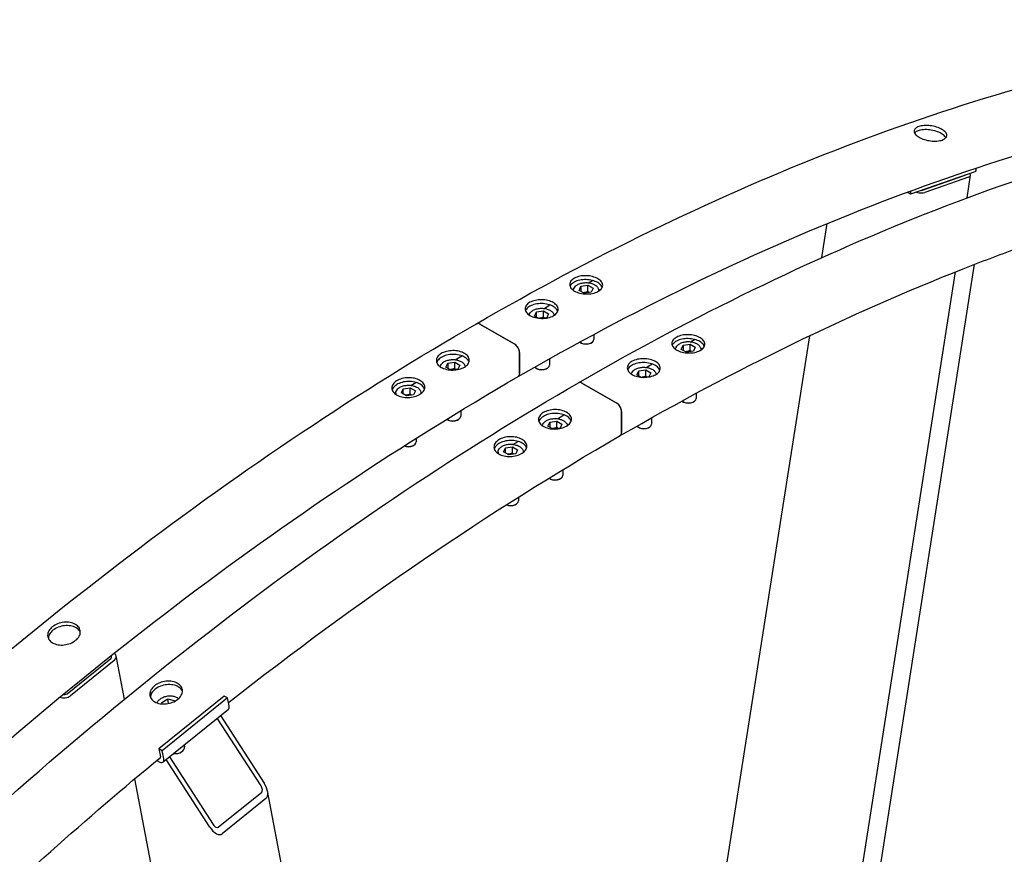
# Model space of a CAD drawing. Units: millimetres. Extents: x 1010 to 13585, y 126 to 17706.
# Drawn here: x 3978 to 4719, y 14717 to 15345 of the extents above; entities that cross this region are included whole.
import ezdxf

# ---------------------------------------------------------------- set-up
doc = ezdxf.new("R2010")
doc.units = ezdxf.units.MM
doc.header["$LTSCALE"] = 65
doc.layers.add('Visible Edges(Hillmar_metric)', color=7, linetype='Continuous', lineweight=25)

msp = doc.modelspace()

# ---------------------------------------------------------------- linework, layer by layer
at = {"layer": 'Visible Edges(Hillmar_metric)'}
for p, q in [((4697.4158, 15231.0974), (4648.239, 15214.0003)), ((4656.4351, 15216.8498), (4689.2197, 15228.2479)), ((4690.7167, 15211.2599), (4693.3862, 15228.2982)), ((4697.4158, 15231.0974), (4697.8393, 15233.8004)), ((4691.7267, 15226.8005), (4658.9421, 15215.4024)), ((4648.239, 15214.0003), (4645.5962, 15215.5261)), ((4648.239, 15214.0003), (4648.6543, 15216.6514)), ((4581.4829, 15166.3256), (4585.5104, 15192.0304)), ((4424.2825, 13424.3636), (4696.422, 15161.2723)), ((4501.9892, 14006.7215), (4681.9953, 15155.5966)), ((4405.7603, 15147.3788), (4408.7243, 15149.09)), ((4398.7041, 15141.6735), (4400.1169, 15144.7176)), ((4402.5639, 15139.4451), (4398.7041, 15141.6735)), ((4400.1169, 15144.7176), (4405.3895, 15145.5333)), ((4400.1169, 15144.7176), (4400.1169, 15140.8578)), ((4407.8365, 15140.2607), (4402.5639, 15139.4451)), ((4405.3895, 15145.5333), (4409.2493, 15143.3049)), ((4405.3895, 15140.7086), (4405.3895, 15145.5333)), ((4409.2493, 15143.3049), (4407.8365, 15140.2607)), ((4413.4284, 15141.6739), (4415.5034, 15142.872)), ((4413.4312, 15141.5242), (4413.4312, 15141.087)), ((4365.2772, 15122.3745), (4366.69, 15125.4186)), ((4366.69, 15125.4186), (4371.9626, 15126.2343)), ((4366.69, 15121.5588), (4366.69, 15125.4186)), ((4371.9626, 15126.2343), (4375.8224, 15124.0058)), ((4371.9626, 15121.4095), (4371.9626, 15126.2343)), ((4372.3335, 15128.0798), (4376.7959, 15130.6561)), ((4368.0738, 15120.7599), (4365.2772, 15122.3745)), ((4374.4096, 15120.9617), (4372.4668, 15120.6612)), ((4375.8224, 15124.0058), (4374.4096, 15120.9617)), ((4350.3266, 15101.0928), (4323.9193, 15116.339)), ((4323.9193, 15116.339), (4350.3266, 15101.0928)), ((4392.9114, 13962.7821), (4572.2705, 15107.5279)), ((4400.5673, 15101.9227), (4399.7983, 15102.3667)), ((4407.3861, 15101.9227), (4408.155, 15102.3667)), ((4409.8858, 15108.5367), (4409.8858, 15104.7791)), ((4482.6421, 15102.991), (4485.6061, 15104.7023)), ((4353.8364, 15078.9954), (4353.8364, 15095.0136)), ((4353.8364, 15095.0136), (4353.8364, 15078.9954)), ((4475.5859, 15097.2858), (4476.9987, 15100.3299)), ((4479.4457, 15095.0573), (4475.5859, 15097.2858)), ((4476.9987, 15100.3299), (4482.2713, 15101.1456)), ((4476.9987, 15100.3299), (4476.9987, 15096.4701)), ((4484.7183, 15095.873), (4479.4457, 15095.0573)), ((4482.2713, 15101.1456), (4486.1311, 15098.9171)), ((4482.2713, 15096.3208), (4482.2713, 15101.1456)), ((4486.1311, 15098.9171), (4484.7183, 15095.873)), ((4490.3102, 15097.2862), (4492.3852, 15098.4842)), ((4490.313, 15097.1365), (4490.313, 15096.6992)), ((4299.8363, 15086.8206), (4305.1089, 15087.6363)), ((4305.1089, 15087.6363), (4308.9687, 15085.4078)), ((4305.1089, 15082.8115), (4305.1089, 15087.6363)), ((4305.4797, 15089.4817), (4310.4655, 15092.3603)), ((4376.4589, 15090.1821), (4376.4589, 15085.4801)), ((4298.4235, 15083.7765), (4299.8363, 15086.8206)), ((4301.9117, 15081.7626), (4298.4235, 15083.7765)), ((4299.8363, 15086.8206), (4299.8363, 15082.9608)), ((4307.5559, 15082.3637), (4303.3237, 15081.709)), ((4308.9687, 15085.4078), (4307.5559, 15082.3637)), ((4367.1404, 15082.6237), (4366.3715, 15083.0677)), ((4373.9592, 15082.6237), (4374.7282, 15083.0677)), ((4442.159, 15077.9868), (4443.5718, 15081.0309)), ((4443.5718, 15081.0309), (4448.8444, 15081.8466)), ((4443.5718, 15077.1711), (4443.5718, 15081.0309)), ((4448.8444, 15081.8466), (4452.7042, 15079.6181)), ((4448.8444, 15077.0218), (4448.8444, 15081.8466)), ((4449.2153, 15083.692), (4453.6777, 15086.2684)), ((4272.0529, 15070.1827), (4275.9127, 15072.4112)), ((4444.9556, 15076.3722), (4442.159, 15077.9868)), ((4451.2914, 15076.574), (4449.3486, 15076.2734)), ((4452.7042, 15079.6181), (4451.2914, 15076.574)), ((4264.9966, 15064.4775), (4266.4094, 15067.5216)), ((4266.4094, 15067.5216), (4271.682, 15068.3373)), ((4266.4094, 15063.6618), (4266.4094, 15067.5216)), ((4271.682, 15068.3373), (4275.5418, 15066.1088)), ((4271.682, 15063.5125), (4271.682, 15068.3373)), ((4275.5418, 15066.1088), (4274.129, 15063.0647)), ((4427.2084, 15056.7051), (4400.8011, 15071.9513)), ((4400.8011, 15071.9513), (4427.2084, 15056.7051)), ((4260.5646, 15063.55), (4260.8147, 15063.6944)), ((4260.8147, 15064.3282), (4260.8147, 15063.3776)), ((4268.8564, 15062.249), (4264.9966, 15064.4775)), ((4274.129, 15063.0647), (4268.8564, 15062.249)), ((4279.7238, 15064.2383), (4280.6716, 15064.7855)), ((4279.7238, 15064.3282), (4279.7238, 15063.9776)), ((4477.4491, 15057.535), (4476.6801, 15057.979)), ((4484.2679, 15057.535), (4485.0368, 15057.979)), ((4486.7676, 15064.149), (4486.7676, 15060.3914)), ((4309.6052, 15051.1267), (4309.6052, 15046.8821)), ((4430.7182, 15034.6077), (4430.7182, 15050.6259)), ((4430.7182, 15050.6259), (4430.7182, 15034.6077)), ((4300.2867, 15044.0257), (4299.5177, 15044.4697)), ((4307.1055, 15044.0257), (4307.8744, 15044.4697)), ((4376.7181, 15042.4329), (4381.9907, 15043.2486)), ((4381.9907, 15043.2486), (4385.8505, 15041.0201)), ((4381.9907, 15038.4238), (4381.9907, 15043.2486)), ((4382.3615, 15045.094), (4387.3473, 15047.9726)), ((4453.3407, 15045.7944), (4453.3407, 15041.0924)), ((4375.3053, 15039.3888), (4376.7181, 15042.4329)), ((4378.7935, 15037.3748), (4375.3053, 15039.3888)), ((4376.7181, 15042.4329), (4376.7181, 15038.5731)), ((4384.4377, 15037.976), (4380.2055, 15037.3213)), ((4385.8505, 15041.0201), (4384.4377, 15037.976)), ((4444.0222, 15038.236), (4443.2533, 15038.68)), ((4450.841, 15038.236), (4451.61, 15038.68)), ((4276.1783, 15030.4254), (4276.1783, 15027.583)), ((4348.9347, 15025.795), (4352.7945, 15028.0235)), ((4273.6786, 15024.7267), (4274.4476, 15025.1707)), ((4341.8784, 15020.0897), (4343.2912, 15023.1339)), ((4343.2912, 15023.1339), (4348.5638, 15023.9495)), ((4343.2912, 15019.2741), (4343.2912, 15023.1339)), ((4348.5638, 15023.9495), (4352.4236, 15021.7211)), ((4348.5638, 15019.1248), (4348.5638, 15023.9495)), ((4352.4236, 15021.7211), (4351.0108, 15018.677)), ((4356.6056, 15019.8506), (4357.5533, 15020.3978)), ((4337.4464, 15019.1623), (4337.6965, 15019.3066)), ((4337.6965, 15019.9405), (4337.6965, 15018.9899)), ((4345.7382, 15017.8613), (4341.8784, 15020.0897)), ((4351.0108, 15018.677), (4345.7382, 15017.8613)), ((4356.6056, 15019.9405), (4356.6056, 15019.5899)), ((4386.487, 15006.739), (4386.487, 15002.4943)), ((4377.1685, 14999.638), (4376.3995, 15000.082)), ((4383.9873, 14999.638), (4384.7562, 15000.082)), ((4353.0601, 14986.0377), (4353.0601, 14983.1953)), ((4350.5604, 14980.339), (4351.3294, 14980.7829)), ((4056.5742, 14834.1127), (4050.3562, 14866.6192)), ((4013.4391, 14838.0858), (4046.2236, 14864.544)), ((4048.7307, 14863.0966), (4015.9461, 14836.6383)), ((4131.6892, 14836.4031), (4082.5123, 14796.7157)), ((4134.1962, 14834.9557), (4131.6892, 14836.4031)), ((4084.7003, 14831.5985), (4089.1662, 14834.1602)), ((4084.8287, 14830.4317), (4084.7003, 14831.5985)), ((4084.9249, 14830.4244), (4084.7003, 14831.5985)), ((4134.1962, 14834.9557), (4085.0193, 14795.2683)), ((4089.1662, 14834.1602), (4094.0381, 14833.032)), ((4089.8151, 14830.768), (4089.1662, 14834.1602)), ((4094.0381, 14833.032), (4094.1223, 14832.2661)), ((4135.3374, 14828.9897), (4134.1962, 14834.9557)), ((4134.7767, 14826.3665), (4085.5998, 14786.6791)), ((4128.9107, 14821.6324), (4161.8307, 14770.6864)), ((4159.3718, 14768.7021), (4126.4518, 14819.6481)), ((4101.5091, 14799.5184), (4101.7473, 14798.2735)), ((4085.0193, 14795.2683), (4082.5123, 14796.7157)), ((4082.5123, 14796.7157), (4083.6535, 14790.7497)), ((4086.1605, 14789.3023), (4085.0193, 14795.2683)), ((4094.8583, 14793.0613), (4094.4297, 14793.0972)), ((4098.4658, 14793.7514), (4098.8509, 14793.943)), ((4082.1247, 14787.0835), (4080.806, 14787.8448)), ((4120.85, 14737.6136), (4087.9299, 14788.5596)), ((4090.3888, 14790.544), (4123.3088, 14739.598)), ((4340.9611, 13327.6115), (4064.2715, 14774.0675)), ((4127.06, 14737.6525), (4159.8446, 14764.1107)), ((4351.6385, 13785.1442), (4164.217, 14764.9316)), ((4163.0125, 14759.2081), (4130.2279, 14732.7498))]:
    msp.add_line(p, q, dxfattribs=at)
for centre, major_axis, ratio, start_param, end_param in [((4687.5483, 15229.2128), (5.8379, -0.9147), 0.4536212, 5.5784416, 6.73772108), ((4654.7638, 15217.8147), (-5.8379, 0.9147), 0.4536212, 1.27756947, 2.43684895), ((4323.9193, 15112.2862), (-2.4818, 4.2986), 0.57735027, 5.49778714, 6.28318531), ((4323.9193, 15112.2862), (-2.4818, 4.2986), 0.57735027, 5.49778714, 6.28318531), ((4403.9767, 15104.7791), (5.9091, 0), 0.57735027, 3.77455614, 6.28318531), ((4403.9767, 15103.8912), (4.8216, 0), 0.57735027, 3.92699082, 5.49778714), ((4350.3266, 15097.04), (-2.4818, 4.2986), 0.57735027, 3.92699082, 5.49778714), ((4350.3266, 15097.04), (2.4818, -4.2986), 0.57735027, 0.78539816, 2.35619449), ((4370.5498, 15085.4801), (5.9091, 0), 0.57735027, 3.62578271, 6.28318531), ((4370.5498, 15084.5922), (4.8216, 0), 0.57735027, 3.92699082, 5.49778714), ((4350.3266, 15081.0218), (2.4818, -4.2986), 0.57735027, 0, 0.78539816), ((4350.3266, 15081.0218), (2.4818, -4.2986), 0.57735027, 0, 0.78539816), ((4400.8011, 15067.8985), (-2.4818, 4.2986), 0.57735027, 5.49778714, 6.28318531), ((4400.8011, 15067.8985), (-2.4818, 4.2986), 0.57735027, 5.49778714, 6.28318531), ((4480.8585, 15060.3914), (5.9091, 0), 0.57735027, 3.77455614, 6.28318531), ((4480.8585, 15059.5034), (4.8216, 0), 0.57735027, 3.92699082, 5.49778714), ((4427.2084, 15052.6523), (-2.4818, 4.2986), 0.57735027, 3.92699082, 5.49778714), ((4427.2084, 15052.6523), (2.4818, -4.2986), 0.57735027, 0.78539816, 2.35619449), ((4303.6961, 15046.8821), (5.9091, 0), 0.57735027, 3.82783011, 6.28318531), ((4303.6961, 15045.9941), (4.8216, 0), 0.57735027, 3.92699082, 5.49778714), ((4447.4316, 15041.0924), (5.9091, 0), 0.57735027, 3.62578271, 6.28318531), ((4447.4316, 15040.2044), (4.8216, 0), 0.57735027, 3.92699082, 5.49778714), ((4427.2084, 15036.6341), (2.4818, -4.2986), 0.57735027, 0, 0.78539816), ((4427.2084, 15036.6341), (2.4818, -4.2986), 0.57735027, 0, 0.78539816), ((4270.2692, 15026.6951), (4.8216, 0), 0.57735027, 3.97813167, 5.49778714), ((4270.2692, 15027.583), (5.9091, 0), 0.57735027, 4.15345798, 6.28318531), ((4380.5779, 15002.4943), (5.9091, 0), 0.57735027, 3.82783011, 6.28318531), ((4380.5779, 15001.6064), (4.8216, 0), 0.57735027, 3.92699082, 5.49778714), ((4347.151, 14982.3074), (4.8216, 0), 0.57735027, 3.97813167, 5.49778714), ((4347.151, 14983.1953), (5.9091, 0), 0.57735027, 4.15345798, 6.28318531), ((4044.5523, 14865.509), (2.3215, 0.4441), 0.6788921, 5.37834627, 6.81452071), ((4044.5523, 14865.509), (5.8039, 1.1102), 0.6788921, 5.37834627, 6.89005648), ((4011.7677, 14839.0507), (-5.8039, -1.1102), 0.6788921, 0.73746663, 2.23675361), ((4011.7677, 14839.0507), (2.3215, 0.4441), 0.6788921, 3.9699405, 5.37834627), ((4130.3234, 14831.8846), (4.4533, -5.5181), 0.4536212, 0, 0.7047437), ((4095.9434, 14797.1633), (5.8039, 1.1102), 0.6788921, 4.18587366, 6.28318531), ((4081.1465, 14792.1972), (2.2266, -2.759), 0.4536212, 5.80449005, 6.98792901), ((4096.0934, 14796.379), (4.7357, 0.9059), 0.6788921, 4.32163261, 5.10314535), ((4081.1465, 14792.1972), (4.4533, -5.5181), 0.4536212, 5.41713268, 6.98792901), ((4157.7326, 14767.3792), (1.9745, -3.3635), 0.53587235, 0.07981689, 1.65061322), ((4157.7326, 14767.3792), (4.9364, -8.4087), 0.53587235, 0.07981689, 1.65061322), ((4124.948, 14740.9209), (1.9745, -3.3635), 0.53587235, 4.79220587, 6.3630022), ((4124.948, 14740.9209), (4.9364, -8.4087), 0.53587235, 4.79220587, 6.3630022)]:
    msp.add_ellipse(centre, major_axis=major_axis, ratio=ratio, start_param=start_param, end_param=end_param, dxfattribs=at)
for points, knots in [([(4321.4375, 15116.5849), (4408.96, 15167.116), (4496.5045, 15209.7066), (4669.5046, 15277.9489), (4754.9588, 15303.5999), (4921.6905, 15337.3073), (5002.9671, 15345.3631), (5159.3419, 15343.6431), (5234.4388, 15333.8663), (5376.5681, 15296.6869), (5443.5978, 15269.2836), (5505.7375, 15233.4072)], [3.141592654, 3.141592654, 3.141592654, 3.141592654, 3.298672286, 3.298672286, 3.455751919, 3.455751919, 3.612831552, 3.612831552, 3.769911184, 3.769911184, 3.926990817, 3.926990817, 3.926990817, 3.926990817]), ([(4352.8084, 15076.7232), (4439.2147, 15126.6099), (4525.5971, 15168.6301), (4696.1719, 15235.9157), (4780.3621, 15261.1802), (4944.4625, 15294.3556), (5024.3704, 15302.2664), (5114.6681, 15301.2732), (5128.0849, 15300.8539), (5141.4002, 15300.1643)], [3.141592654, 3.141592654, 3.141592654, 3.141592654, 3.298672286, 3.298672286, 3.455751919, 3.455751919, 3.612831552, 3.612831552, 3.640476243, 3.640476243, 3.640476243, 3.640476243]), ([(4398.3193, 15072.1971), (4485.8418, 15122.7283), (4573.3863, 15165.3189), (4746.3864, 15233.5611), (4831.8406, 15259.2122), (4998.5723, 15292.9196), (5079.8489, 15300.9753), (5236.2236, 15299.2554), (5311.3206, 15289.4786), (5453.4499, 15252.2992), (5520.4796, 15224.8958), (5582.6193, 15189.0194)], [3.141592654, 3.141592654, 3.141592654, 3.141592654, 3.298672286, 3.298672286, 3.455751919, 3.455751919, 3.612831552, 3.612831552, 3.769911184, 3.769911184, 3.926990817, 3.926990817, 3.926990817, 3.926990817]), ([(4671.7873, 15262.8492), (4672.8891, 15262.2131), (4673.8485, 15261.4611), (4675.133, 15259.913), (4675.4579, 15259.1169), (4675.489, 15257.6932), (4675.1972, 15256.9707), (4673.9732, 15255.722), (4673.041, 15255.1956), (4670.8798, 15254.4442), (4669.5068, 15254.1691), (4666.4901, 15253.9436), (4664.8465, 15253.9932), (4661.7591, 15254.3543), (4660.1095, 15254.6898), (4657.0685, 15255.6272), (4655.6772, 15256.2291), (4653.4737, 15257.5013), (4652.5147, 15258.2564), (4651.2319, 15259.8153), (4650.9081, 15260.6191), (4650.8793, 15262.0571), (4651.1724, 15262.7873), (4652.3981, 15264.0469), (4653.3307, 15264.5762), (4655.4919, 15265.3276), (4656.8645, 15265.5997), (4659.8794, 15265.8144), (4661.5218, 15265.7572), (4664.607, 15265.3817), (4666.2554, 15265.0385), (4669.2946, 15264.0902), (4670.6856, 15263.4853), (4671.7873, 15262.8492)], [0, 0, 0, 0, 0.39552181, 0.39552181, 0.79104362, 0.79104362, 1.18656543, 1.18656543, 1.58208725, 1.58208725, 1.97760906, 1.97760906, 2.37313087, 2.37313087, 2.76865268, 2.76865268, 3.16417449, 3.16417449, 3.5596963, 3.5596963, 3.95521811, 3.95521811, 4.35073993, 4.35073993, 4.74626174, 4.74626174, 5.14178355, 5.14178355, 5.53730536, 5.53730536, 5.93282717, 5.93282717, 6.32834898, 6.32834898, 6.32834898, 6.32834898]), ([(4671.2982, 15259.7276), (4670.1965, 15260.3637), (4668.8055, 15260.9686), (4665.7663, 15261.9168), (4664.1179, 15262.2601), (4661.0327, 15262.6355), (4659.3903, 15262.6928), (4656.3754, 15262.4781), (4655.0028, 15262.206), (4652.8416, 15261.4546), (4651.909, 15260.9253), (4651.2517, 15260.2498), (4651.209, 15260.2037), (4651.1679, 15260.157)], [0, 0, 0, 0, 0.39552181, 0.39552181, 0.79104363, 0.79104363, 1.18656544, 1.18656544, 1.58208726, 1.58208726, 1.97760907, 1.97760907, 2.00626866, 2.00626866, 2.00626866, 2.00626866]), ([(4674.698, 15256.4699), (4674.5355, 15256.8326), (4674.3036, 15257.2014), (4673.3594, 15258.3394), (4672.4, 15259.0915), (4671.2982, 15259.7276)], [5.746851938, 5.746851938, 5.746851938, 5.746851938, 5.932827207, 5.932827207, 6.328349021, 6.328349021, 6.328349021, 6.328349021]), ([(4429.6902, 15032.3355), (4516.0965, 15082.2222), (4602.4789, 15124.2424), (4701.2613, 15163.2085), (4714.7289, 15168.3224), (4728.1649, 15173.2255)], [3.141592654, 3.141592654, 3.141592654, 3.141592654, 3.298672286, 3.298672286, 3.323526936, 3.323526936, 3.323526936, 3.323526936]), ([(4412.8467, 15150.4533), (4413.9485, 15149.8172), (4414.9037, 15149.0232), (4416.171, 15147.305), (4416.4831, 15146.3807), (4416.4845, 15144.6611), (4416.1741, 15143.7513), (4414.9096, 15142.0923), (4413.9556, 15141.343), (4411.7538, 15140.1737), (4410.3594, 15139.6759), (4407.3036, 15139.0406), (4405.6423, 15138.9033), (4402.5271, 15138.9693), (4400.8655, 15139.177), (4397.8087, 15139.9449), (4396.4135, 15140.5051), (4394.21, 15141.7773), (4393.2548, 15142.5741), (4391.9879, 15144.3025), (4391.6761, 15145.2341), (4391.6751, 15146.9673), (4391.9858, 15147.8843), (4393.2506, 15149.5536), (4394.2047, 15150.3057), (4396.4065, 15151.475), (4397.8009, 15151.97), (4400.8563, 15152.595), (4402.5173, 15152.7251), (4405.6321, 15152.6455), (4407.2934, 15152.4305), (4410.3498, 15151.6524), (4411.745, 15151.0894), (4412.8467, 15150.4533)], [0, 0, 0, 0, 0.39552181, 0.39552181, 0.79104361, 0.79104361, 1.18656537, 1.18656537, 1.58208712, 1.58208712, 1.97760899, 1.97760899, 2.37313086, 2.37313086, 2.76865268, 2.76865268, 3.1641745, 3.1641745, 3.55969631, 3.55969631, 3.95521813, 3.95521813, 4.35074, 4.35074, 4.74626187, 4.74626187, 5.14178362, 5.14178362, 5.53730538, 5.53730538, 5.93282719, 5.93282719, 6.32834899, 6.32834899, 6.32834899, 6.32834899]), ([(4412.7461, 15147.5026), (4411.6444, 15148.1387), (4410.2492, 15148.7018), (4407.1928, 15149.4799), (4405.5315, 15149.6949), (4402.4167, 15149.7745), (4400.7557, 15149.6444), (4397.7003, 15149.0194), (4396.3059, 15148.5244), (4394.1041, 15147.3551), (4393.15, 15146.603), (4392.2676, 15145.4384), (4392.0679, 15145.0956), (4391.9178, 15144.7481)], [0, 0, 0, 0, 0.39552181, 0.39552181, 0.79104362, 0.79104362, 1.18656537, 1.18656537, 1.58208713, 1.58208713, 1.977609, 1.977609, 2.13396306, 2.13396306, 2.13396306, 2.13396306]), ([(4394.5238, 15141.6396), (4394.54, 15142.1922), (4394.675, 15142.7395), (4395.1819, 15143.8398), (4395.5867, 15144.3787), (4396.6573, 15145.3996), (4397.3544, 15145.8636), (4398.9557, 15146.6406), (4399.8684, 15146.9459), (4401.7903, 15147.3603), (4402.7985, 15147.4705), (4404.815, 15147.4922), (4405.823, 15147.4048), (4407.7531, 15147.0377), (4408.6745, 15146.7576), (4410.3474, 15146.0132), (4411.098, 15145.5479), (4412.3169, 15144.4566), (4412.7955, 15143.8326), (4413.3127, 15142.6254), (4413.4312, 15142.0758), (4413.4312, 15141.5242)], [0.80231032, 0.80231032, 0.80231032, 0.80231032, 1.04536739, 1.04536739, 1.32981188, 1.32981188, 1.65729644, 1.65729644, 1.99876187, 1.99876187, 2.33752964, 2.33752964, 2.67441861, 2.67441861, 3.01281798, 3.01281798, 3.35425605, 3.35425605, 3.6844988, 3.6844988, 3.92699082, 3.92699082, 3.92699082, 3.92699082]), ([(4416.1362, 15143.9232), (4415.979, 15144.3588), (4415.7462, 15144.7939), (4414.8031, 15146.0726), (4413.8479, 15146.8665), (4412.7461, 15147.5026)], [5.739662109, 5.739662109, 5.739662109, 5.739662109, 5.93282722, 5.93282722, 6.328349029, 6.328349029, 6.328349029, 6.328349029]), ([(4379.3222, 15132.4644), (4380.4239, 15131.8283), (4381.379, 15131.0292), (4382.6457, 15129.2899), (4382.9572, 15128.3496), (4382.9577, 15126.5934), (4382.6465, 15125.6603), (4381.3807, 15123.9504), (4380.4259, 15123.1735), (4378.2229, 15121.9524), (4376.8277, 15121.4269), (4373.7707, 15120.7409), (4372.1089, 15120.5804), (4368.9928, 15120.6098), (4367.3309, 15120.8017), (4364.2737, 15121.5485), (4362.8783, 15122.1036), (4360.6748, 15123.3758), (4359.7198, 15124.1777), (4358.4533, 15125.9272), (4358.1419, 15126.8746), (4358.1417, 15128.6444), (4358.4529, 15129.5846), (4359.719, 15131.3046), (4360.6738, 15132.0844), (4362.8768, 15133.3054), (4364.2719, 15133.8281), (4367.3288, 15134.504), (4368.9905, 15134.6573), (4372.1063, 15134.6144), (4373.768, 15134.4154), (4376.8251, 15133.6584), (4378.2204, 15133.1005), (4379.3222, 15132.4644)], [0, 0, 0, 0, 0.39552181, 0.39552181, 0.79104361, 0.79104361, 1.18656537, 1.18656537, 1.58208712, 1.58208712, 1.97760899, 1.97760899, 2.37313086, 2.37313086, 2.76865268, 2.76865268, 3.1641745, 3.1641745, 3.55969631, 3.55969631, 3.95521813, 3.95521813, 4.35074, 4.35074, 4.74626187, 4.74626187, 5.14178362, 5.14178362, 5.53730538, 5.53730538, 5.93282719, 5.93282719, 6.32834899, 6.32834899, 6.32834899, 6.32834899]), ([(4379.2719, 15129.541), (4378.1701, 15130.1771), (4376.7748, 15130.735), (4373.7177, 15131.492), (4372.056, 15131.6911), (4368.9402, 15131.734), (4367.2785, 15131.5807), (4364.2216, 15130.9048), (4362.8265, 15130.3821), (4360.6234, 15129.1611), (4359.6686, 15128.3813), (4358.7597, 15127.1464), (4358.5449, 15126.7562), (4358.3903, 15126.362)], [0, 0, 0, 0, 0.39552181, 0.39552181, 0.79104362, 0.79104362, 1.18656537, 1.18656537, 1.58208713, 1.58208713, 1.977609, 1.977609, 2.15003091, 2.15003091, 2.15003091, 2.15003091]), ([(4361.1931, 15123.1003), (4361.2585, 15123.3909), (4361.3561, 15123.6748), (4361.755, 15124.5408), (4362.1598, 15125.0796), (4363.2304, 15126.1006), (4363.9276, 15126.5646), (4365.5288, 15127.3416), (4366.4416, 15127.6469), (4368.3635, 15128.0613), (4369.3716, 15128.1715), (4371.3882, 15128.1932), (4372.3961, 15128.1058), (4374.3262, 15127.7387), (4375.2476, 15127.4586), (4376.9205, 15126.7142), (4377.6711, 15126.2489), (4378.89, 15125.1575), (4379.3686, 15124.5336), (4379.7919, 15123.5455), (4379.8848, 15123.2414), (4379.9409, 15122.9309)], [4.05622548, 4.05622548, 4.05622548, 4.05622548, 4.18696005, 4.18696005, 4.47140453, 4.47140453, 4.79888909, 4.79888909, 5.14035452, 5.14035452, 5.47912229, 5.47912229, 5.81601126, 5.81601126, 6.15441063, 6.15441063, 6.4958487, 6.4958487, 6.82609146, 6.82609146, 6.96464036, 6.96464036, 6.96464036, 6.96464036]), ([(4382.6543, 15125.9454), (4382.4974, 15126.3821), (4382.267, 15126.8174), (4381.3287, 15128.1058), (4380.3736, 15128.9049), (4379.2719, 15129.541)], [5.742340476, 5.742340476, 5.742340476, 5.742340476, 5.93282722, 5.93282722, 6.328349029, 6.328349029, 6.328349029, 6.328349029]), ([(2651.1222, 12223.5139), (2651.1222, 12425.6384), (2678.8379, 12643.6281), (2786.9444, 13090.2326), (2867.3194, 13318.7757), (3072.8945, 13764.1869), (3198.0617, 13980.9829), (3481.0116, 14381.7217), (3638.7482, 14565.6001), (3971.4658, 14882.5253), (4146.3926, 15015.5226), (4321.4375, 15116.5849)], [3.14159265, 3.14159265, 3.14159265, 3.14159265, 3.45575192, 3.45575192, 3.76991118, 3.76991118, 4.08407045, 4.08407045, 4.39822972, 4.39822972, 4.71238898, 4.71238898, 4.71238898, 4.71238898]), ([(4489.7285, 15106.0655), (4490.8303, 15105.4294), (4491.7855, 15104.6355), (4493.0528, 15102.9173), (4493.3649, 15101.9929), (4493.3663, 15100.2734), (4493.0559, 15099.3636), (4491.7914, 15097.7046), (4490.8374, 15096.9553), (4488.6356, 15095.786), (4487.2412, 15095.2881), (4484.1854, 15094.6529), (4482.5241, 15094.5156), (4479.4089, 15094.5816), (4477.7473, 15094.7893), (4474.6905, 15095.5572), (4473.2953, 15096.1174), (4471.0918, 15097.3896), (4470.1366, 15098.1863), (4468.8697, 15099.9148), (4468.5579, 15100.8464), (4468.5569, 15102.5795), (4468.8676, 15103.4966), (4470.1324, 15105.1659), (4471.0865, 15105.918), (4473.2883, 15107.0872), (4474.6827, 15107.5823), (4477.7381, 15108.2073), (4479.3991, 15108.3374), (4482.5139, 15108.2578), (4484.1752, 15108.0428), (4487.2316, 15107.2647), (4488.6268, 15106.7016), (4489.7285, 15106.0655)], [0, 0, 0, 0, 0.39552181, 0.39552181, 0.79104361, 0.79104361, 1.18656537, 1.18656537, 1.58208712, 1.58208712, 1.97760899, 1.97760899, 2.37313086, 2.37313086, 2.76865268, 2.76865268, 3.1641745, 3.1641745, 3.55969631, 3.55969631, 3.95521813, 3.95521813, 4.35074, 4.35074, 4.74626187, 4.74626187, 5.14178362, 5.14178362, 5.53730538, 5.53730538, 5.93282719, 5.93282719, 6.32834899, 6.32834899, 6.32834899, 6.32834899]), ([(4489.6279, 15103.1149), (4488.5262, 15103.751), (4487.131, 15104.3141), (4484.0746, 15105.0922), (4482.4133, 15105.3071), (4479.2985, 15105.3868), (4477.6375, 15105.2567), (4474.582, 15104.6317), (4473.1877, 15104.1366), (4470.9859, 15102.9674), (4470.0318, 15102.2153), (4469.1494, 15101.0507), (4468.9497, 15100.7079), (4468.7996, 15100.3604)], [0, 0, 0, 0, 0.39552181, 0.39552181, 0.79104362, 0.79104362, 1.18656537, 1.18656537, 1.58208713, 1.58208713, 1.977609, 1.977609, 2.13396306, 2.13396306, 2.13396306, 2.13396306]), ([(4471.4056, 15097.2519), (4471.4218, 15097.8045), (4471.5568, 15098.3518), (4472.0637, 15099.4521), (4472.4685, 15099.9909), (4473.5391, 15101.0119), (4474.2362, 15101.4759), (4475.8375, 15102.2528), (4476.7502, 15102.5581), (4478.6721, 15102.9726), (4479.6803, 15103.0828), (4481.6968, 15103.1045), (4482.7048, 15103.0171), (4484.6349, 15102.65), (4485.5563, 15102.3698), (4487.2291, 15101.6255), (4487.9798, 15101.1601), (4489.1987, 15100.0688), (4489.6772, 15099.4449), (4490.1945, 15098.2377), (4490.313, 15097.688), (4490.313, 15097.1365)], [0.80231032, 0.80231032, 0.80231032, 0.80231032, 1.04536739, 1.04536739, 1.32981188, 1.32981188, 1.65729644, 1.65729644, 1.99876187, 1.99876187, 2.33752964, 2.33752964, 2.67441861, 2.67441861, 3.01281798, 3.01281798, 3.35425605, 3.35425605, 3.6844988, 3.6844988, 3.92699082, 3.92699082, 3.92699082, 3.92699082]), ([(4493.018, 15099.5355), (4492.8608, 15099.9711), (4492.628, 15100.4062), (4491.6849, 15101.6849), (4490.7297, 15102.4788), (4489.6279, 15103.1149)], [5.739662109, 5.739662109, 5.739662109, 5.739662109, 5.93282722, 5.93282722, 6.328349029, 6.328349029, 6.328349029, 6.328349029]), ([(4294.9237, 15083.7369), (4293.822, 15084.373), (4292.8669, 15085.1851), (4291.6002, 15086.9758), (4291.2887, 15087.9544), (4291.2882, 15089.7959), (4291.5994, 15090.7817), (4292.8652, 15092.6014), (4293.82, 15093.4354), (4296.023, 15094.7583), (4297.4182, 15095.3353), (4300.4752, 15096.1111), (4302.137, 15096.3101), (4305.2531, 15096.3393), (4306.915, 15096.1715), (4309.9722, 15095.4559), (4311.3676, 15094.9083), (4313.5711, 15093.6361), (4314.5261, 15092.8268), (4315.7926, 15091.046), (4316.104, 15090.0745), (4316.1042, 15088.2461), (4315.793, 15087.2674), (4314.5269, 15085.4575), (4313.5722, 15084.6263), (4311.3691, 15083.3035), (4309.974, 15082.7237), (4306.9171, 15081.9379), (4305.2554, 15081.732), (4302.1396, 15081.6895), (4300.4779, 15081.8503), (4297.4208, 15082.5559), (4296.0255, 15083.1008), (4294.9237, 15083.7369)], [0, 0, 0, 0, 0.39552181, 0.39552181, 0.79104361, 0.79104361, 1.18656537, 1.18656537, 1.58208712, 1.58208712, 1.97760899, 1.97760899, 2.37313086, 2.37313086, 2.76865268, 2.76865268, 3.1641745, 3.1641745, 3.55969631, 3.55969631, 3.95521813, 3.95521813, 4.35074, 4.35074, 4.74626187, 4.74626187, 5.14178362, 5.14178362, 5.53730538, 5.53730538, 5.93282719, 5.93282719, 6.32834899, 6.32834899, 6.32834899, 6.32834899]), ([(4315.8828, 15087.7975), (4315.7265, 15088.2303), (4315.5025, 15088.6594), (4314.5764, 15089.9615), (4313.6214, 15090.7708), (4311.4179, 15092.043), (4310.0225, 15092.5907), (4306.9653, 15093.3062), (4305.3034, 15093.474), (4302.1874, 15093.4448), (4300.5255, 15093.2459), (4297.4685, 15092.4701), (4296.0734, 15091.8931), (4293.8703, 15090.5702), (4292.9155, 15089.7362), (4291.9549, 15088.3551), (4291.7134, 15087.8636), (4291.5568, 15087.3713)], [2.58575026, 2.58575026, 2.58575026, 2.58575026, 2.76865269, 2.76865269, 3.16417451, 3.16417451, 3.55969633, 3.55969633, 3.95521815, 3.95521815, 4.35074002, 4.35074002, 4.7462619, 4.7462619, 5.14178365, 5.14178365, 5.34659959, 5.34659959, 5.34659959, 5.34659959]), ([(4294.2753, 15084.142), (4294.3299, 15084.5579), (4294.4508, 15084.965), (4294.9013, 15085.9428), (4295.3061, 15086.4816), (4296.3767, 15087.5026), (4297.0738, 15087.9666), (4298.6751, 15088.7435), (4299.5878, 15089.0488), (4301.5097, 15089.4632), (4302.5179, 15089.5735), (4304.5344, 15089.5952), (4305.5424, 15089.5078), (4307.4725, 15089.1407), (4308.3939, 15088.8605), (4310.0668, 15088.1162), (4310.8174, 15087.6508), (4312.0363, 15086.5595), (4312.5149, 15085.9356), (4312.9347, 15084.9557), (4313.0258, 15084.6605), (4313.0823, 15084.3591)], [0.86105294, 0.86105294, 0.86105294, 0.86105294, 1.04536739, 1.04536739, 1.32981188, 1.32981188, 1.65729644, 1.65729644, 1.99876187, 1.99876187, 2.33752964, 2.33752964, 2.67441861, 2.67441861, 3.01281798, 3.01281798, 3.35425605, 3.35425605, 3.6844988, 3.6844988, 3.81914489, 3.81914489, 3.81914489, 3.81914489]), ([(4456.204, 15088.0767), (4457.3057, 15087.4406), (4458.2608, 15086.6415), (4459.5275, 15084.9022), (4459.839, 15083.9619), (4459.8395, 15082.2056), (4459.5283, 15081.2726), (4458.2625, 15079.5627), (4457.3077, 15078.7857), (4455.1047, 15077.5647), (4453.7095, 15077.0392), (4450.6525, 15076.3531), (4448.9907, 15076.1927), (4445.8746, 15076.2221), (4444.2127, 15076.414), (4441.1555, 15077.1608), (4439.7601, 15077.7159), (4437.5566, 15078.9881), (4436.6016, 15079.79), (4435.3351, 15081.5394), (4435.0237, 15082.4869), (4435.0235, 15084.2566), (4435.3347, 15085.1969), (4436.6008, 15086.9169), (4437.5555, 15087.6967), (4439.7586, 15088.9177), (4441.1537, 15089.4404), (4444.2106, 15090.1163), (4445.8723, 15090.2696), (4448.9881, 15090.2267), (4450.6498, 15090.0277), (4453.7069, 15089.2707), (4455.1022, 15088.7128), (4456.204, 15088.0767)], [0, 0, 0, 0, 0.39552181, 0.39552181, 0.79104361, 0.79104361, 1.18656537, 1.18656537, 1.58208712, 1.58208712, 1.97760899, 1.97760899, 2.37313086, 2.37313086, 2.76865268, 2.76865268, 3.1641745, 3.1641745, 3.55969631, 3.55969631, 3.95521813, 3.95521813, 4.35074, 4.35074, 4.74626187, 4.74626187, 5.14178362, 5.14178362, 5.53730538, 5.53730538, 5.93282719, 5.93282719, 6.32834899, 6.32834899, 6.32834899, 6.32834899]), ([(4456.1537, 15085.1533), (4455.0519, 15085.7894), (4453.6566, 15086.3473), (4450.5995, 15087.1043), (4448.9377, 15087.3034), (4445.822, 15087.3463), (4444.1602, 15087.193), (4441.1034, 15086.5171), (4439.7083, 15085.9944), (4437.5052, 15084.7733), (4436.5504, 15083.9936), (4435.6415, 15082.7586), (4435.4267, 15082.3685), (4435.2721, 15081.9743)], [0, 0, 0, 0, 0.39552181, 0.39552181, 0.79104362, 0.79104362, 1.18656537, 1.18656537, 1.58208713, 1.58208713, 1.977609, 1.977609, 2.15003091, 2.15003091, 2.15003091, 2.15003091]), ([(4438.0749, 15078.7126), (4438.1403, 15079.0032), (4438.2378, 15079.287), (4438.6368, 15080.1531), (4439.0416, 15080.6919), (4440.1122, 15081.7129), (4440.8094, 15082.1769), (4442.4106, 15082.9538), (4443.3234, 15083.2591), (4445.2453, 15083.6735), (4446.2534, 15083.7838), (4448.2699, 15083.8055), (4449.2779, 15083.7181), (4451.208, 15083.351), (4452.1294, 15083.0708), (4453.8023, 15082.3265), (4454.5529, 15081.8611), (4455.7718, 15080.7698), (4456.2504, 15080.1459), (4456.6737, 15079.1578), (4456.7666, 15078.8537), (4456.8227, 15078.5432)], [4.05622548, 4.05622548, 4.05622548, 4.05622548, 4.18696005, 4.18696005, 4.47140453, 4.47140453, 4.79888909, 4.79888909, 5.14035452, 5.14035452, 5.47912229, 5.47912229, 5.81601126, 5.81601126, 6.15441063, 6.15441063, 6.4958487, 6.4958487, 6.82609146, 6.82609146, 6.96464036, 6.96464036, 6.96464036, 6.96464036]), ([(4459.5361, 15081.5577), (4459.3792, 15081.9944), (4459.1488, 15082.4296), (4458.2105, 15083.7181), (4457.2554, 15084.5172), (4456.1537, 15085.1533)], [5.742340476, 5.742340476, 5.742340476, 5.742340476, 5.93282722, 5.93282722, 6.328349029, 6.328349029, 6.328349029, 6.328349029]), ([(2701.3289, 12216.2768), (2701.3289, 12415.8236), (2728.6995, 12631.2443), (2835.5808, 13072.7873), (2915.0725, 13298.8376), (3118.4285, 13739.4407), (3242.2595, 13953.9223), (3522.155, 14350.3353), (3678.1745, 14532.2024), (4007.1213, 14845.5357), (4179.9958, 14976.9498), (4352.8084, 15076.7232)], [3.14159265, 3.14159265, 3.14159265, 3.14159265, 3.45575192, 3.45575192, 3.76991118, 3.76991118, 4.08407045, 4.08407045, 4.39822972, 4.39822972, 4.71238898, 4.71238898, 4.71238898, 4.71238898]), ([(4261.3992, 15063.015), (4260.2974, 15063.6511), (4259.3422, 15064.4681), (4258.0749, 15066.2792), (4257.7628, 15067.2731), (4257.7614, 15069.1502), (4258.0718, 15070.1584), (4259.3363, 15072.0275), (4260.2903, 15072.8883), (4262.4921, 15074.2614), (4263.8865, 15074.8652), (4266.9423, 15075.6905), (4268.6036, 15075.9119), (4271.7188, 15075.9768), (4273.3804, 15075.8244), (4276.4372, 15075.1294), (4277.8324, 15074.5867), (4280.0359, 15073.3145), (4280.9911, 15072.5002), (4282.258, 15070.6989), (4282.5698, 15069.7119), (4282.5708, 15067.848), (4282.2601, 15066.8467), (4280.9953, 15064.9875), (4280.0412, 15064.1294), (4277.8394, 15062.7563), (4276.445, 15062.1497), (4273.3896, 15061.3147), (4271.7286, 15061.0862), (4268.6138, 15061.0083), (4266.9525, 15061.1537), (4263.8961, 15061.8389), (4262.5009, 15062.3789), (4261.3992, 15063.015)], [0, 0, 0, 0, 0.39552181, 0.39552181, 0.79104361, 0.79104361, 1.18656537, 1.18656537, 1.58208712, 1.58208712, 1.97760899, 1.97760899, 2.37313086, 2.37313086, 2.76865268, 2.76865268, 3.1641745, 3.1641745, 3.55969631, 3.55969631, 3.95521813, 3.95521813, 4.35074, 4.35074, 4.74626187, 4.74626187, 5.14178362, 5.14178362, 5.53730538, 5.53730538, 5.93282719, 5.93282719, 6.32834899, 6.32834899, 6.32834899, 6.32834899]), ([(4282.386, 15067.5092), (4282.2303, 15067.9367), (4282.0103, 15068.3596), (4281.0917, 15069.6657), (4280.1365, 15070.48), (4277.933, 15071.7522), (4276.5378, 15072.2949), (4273.481, 15072.99), (4271.8194, 15073.1423), (4268.7042, 15073.0775), (4267.0429, 15072.856), (4263.9872, 15072.0308), (4262.5927, 15071.4269), (4260.3909, 15070.0538), (4259.4369, 15069.193), (4258.451, 15067.7357), (4258.198, 15067.1899), (4258.0439, 15066.6461)], [2.59060178, 2.59060178, 2.59060178, 2.59060178, 2.76865269, 2.76865269, 3.16417451, 3.16417451, 3.55969633, 3.55969633, 3.95521815, 3.95521815, 4.35074002, 4.35074002, 4.7462619, 4.7462619, 5.14178365, 5.14178365, 5.36303376, 5.36303376, 5.36303376, 5.36303376]), ([(2728.004, 12179.1262), (2728.004, 12381.2507), (2755.7197, 12599.2404), (2863.8262, 13045.8449), (2944.2012, 13274.388), (3149.7763, 13719.7991), (3274.9435, 13936.5952), (3557.8934, 14337.334), (3715.63, 14521.2123), (4048.3476, 14838.1376), (4223.2744, 14971.1349), (4398.3193, 15072.1971)], [3.14159265, 3.14159265, 3.14159265, 3.14159265, 3.45575192, 3.45575192, 3.76991118, 3.76991118, 4.08407045, 4.08407045, 4.39822972, 4.39822972, 4.71238898, 4.71238898, 4.71238898, 4.71238898]), ([(4260.8147, 15064.3282), (4260.8147, 15064.9195), (4260.9513, 15065.5082), (4261.4744, 15066.6438), (4261.8792, 15067.1826), (4262.9498, 15068.2035), (4263.647, 15068.6676), (4265.2482, 15069.4445), (4266.161, 15069.7498), (4268.0829, 15070.1642), (4269.091, 15070.2745), (4271.1076, 15070.2962), (4272.1155, 15070.2088), (4274.0456, 15069.8417), (4274.967, 15069.5615), (4276.6399, 15068.8172), (4277.3905, 15068.3518), (4278.6094, 15067.2605), (4279.088, 15066.6366), (4279.6052, 15065.4294), (4279.7238, 15064.8797), (4279.7238, 15064.3282)], [3.92699082, 3.92699082, 3.92699082, 3.92699082, 4.18696005, 4.18696005, 4.47140453, 4.47140453, 4.79888909, 4.79888909, 5.14035452, 5.14035452, 5.47912229, 5.47912229, 5.81601126, 5.81601126, 6.15441063, 6.15441063, 6.4958487, 6.4958487, 6.82609146, 6.82609146, 7.06858347, 7.06858347, 7.06858347, 7.06858347]), ([(4371.8055, 15039.3492), (4370.7038, 15039.9853), (4369.7487, 15040.7974), (4368.482, 15042.5881), (4368.1705, 15043.5666), (4368.17, 15045.4082), (4368.4812, 15046.3939), (4369.747, 15048.2137), (4370.7018, 15049.0477), (4372.9048, 15050.3706), (4374.3, 15050.9476), (4377.357, 15051.7234), (4379.0188, 15051.9224), (4382.1349, 15051.9515), (4383.7968, 15051.7838), (4386.854, 15051.0682), (4388.2494, 15050.5205), (4390.4529, 15049.2483), (4391.4079, 15048.439), (4392.6744, 15046.6583), (4392.9858, 15045.6867), (4392.986, 15043.8584), (4392.6748, 15042.8797), (4391.4087, 15041.0698), (4390.4539, 15040.2386), (4388.2509, 15038.9157), (4386.8558, 15038.336), (4383.7989, 15037.5502), (4382.1372, 15037.3442), (4379.0214, 15037.3018), (4377.3597, 15037.4626), (4374.3026, 15038.1682), (4372.9073, 15038.7131), (4371.8055, 15039.3492)], [0, 0, 0, 0, 0.39552181, 0.39552181, 0.79104361, 0.79104361, 1.18656537, 1.18656537, 1.58208712, 1.58208712, 1.97760899, 1.97760899, 2.37313086, 2.37313086, 2.76865268, 2.76865268, 3.1641745, 3.1641745, 3.55969631, 3.55969631, 3.95521813, 3.95521813, 4.35074, 4.35074, 4.74626187, 4.74626187, 5.14178362, 5.14178362, 5.53730538, 5.53730538, 5.93282719, 5.93282719, 6.32834899, 6.32834899, 6.32834899, 6.32834899]), ([(4392.7645, 15043.4098), (4392.6083, 15043.8426), (4392.3843, 15044.2717), (4391.4582, 15045.5738), (4390.5032, 15046.3831), (4388.2997, 15047.6553), (4386.9043, 15048.203), (4383.8471, 15048.9185), (4382.1852, 15049.0863), (4379.0692, 15049.0571), (4377.4073, 15048.8582), (4374.3503, 15048.0823), (4372.9552, 15047.5053), (4370.7521, 15046.1825), (4369.7973, 15045.3485), (4368.8366, 15043.9674), (4368.5952, 15043.4759), (4368.4386, 15042.9836)], [2.58575026, 2.58575026, 2.58575026, 2.58575026, 2.76865269, 2.76865269, 3.16417451, 3.16417451, 3.55969633, 3.55969633, 3.95521815, 3.95521815, 4.35074002, 4.35074002, 4.7462619, 4.7462619, 5.14178365, 5.14178365, 5.34659959, 5.34659959, 5.34659959, 5.34659959]), ([(4371.1571, 15039.7543), (4371.2117, 15040.1702), (4371.3326, 15040.5773), (4371.7831, 15041.5551), (4372.1879, 15042.0939), (4373.2585, 15043.1148), (4373.9556, 15043.5789), (4375.5569, 15044.3558), (4376.4696, 15044.6611), (4378.3915, 15045.0755), (4379.3997, 15045.1858), (4381.4162, 15045.2075), (4382.4242, 15045.1201), (4384.3543, 15044.753), (4385.2757, 15044.4728), (4386.9485, 15043.7285), (4387.6992, 15043.2631), (4388.9181, 15042.1718), (4389.3966, 15041.5479), (4389.8165, 15040.568), (4389.9076, 15040.2728), (4389.9641, 15039.9714)], [0.86105294, 0.86105294, 0.86105294, 0.86105294, 1.04536739, 1.04536739, 1.32981188, 1.32981188, 1.65729644, 1.65729644, 1.99876187, 1.99876187, 2.33752964, 2.33752964, 2.67441861, 2.67441861, 3.01281798, 3.01281798, 3.35425605, 3.35425605, 3.6844988, 3.6844988, 3.81914489, 3.81914489, 3.81914489, 3.81914489]), ([(4338.281, 15018.6272), (4337.1792, 15019.2633), (4336.224, 15020.0804), (4334.9567, 15021.8915), (4334.6446, 15022.8854), (4334.6432, 15024.7625), (4334.9536, 15025.7707), (4336.2181, 15027.6397), (4337.1721, 15028.5005), (4339.3739, 15029.8736), (4340.7683, 15030.4775), (4343.8241, 15031.3027), (4345.4854, 15031.5242), (4348.6006, 15031.589), (4350.2622, 15031.4367), (4353.319, 15030.7416), (4354.7142, 15030.199), (4356.9177, 15028.9268), (4357.8729, 15028.1124), (4359.1398, 15026.3112), (4359.4516, 15025.3242), (4359.4526, 15023.4602), (4359.1419, 15022.459), (4357.8771, 15020.5998), (4356.923, 15019.7417), (4354.7212, 15018.3686), (4353.3268, 15017.762), (4350.2714, 15016.9269), (4348.6104, 15016.6985), (4345.4956, 15016.6206), (4343.8343, 15016.766), (4340.7779, 15017.4512), (4339.3827, 15017.9911), (4338.281, 15018.6272)], [0, 0, 0, 0, 0.39552181, 0.39552181, 0.79104361, 0.79104361, 1.18656537, 1.18656537, 1.58208712, 1.58208712, 1.97760899, 1.97760899, 2.37313086, 2.37313086, 2.76865268, 2.76865268, 3.1641745, 3.1641745, 3.55969631, 3.55969631, 3.95521813, 3.95521813, 4.35074, 4.35074, 4.74626187, 4.74626187, 5.14178362, 5.14178362, 5.53730538, 5.53730538, 5.93282719, 5.93282719, 6.32834899, 6.32834899, 6.32834899, 6.32834899]), ([(4359.2678, 15023.1215), (4359.1121, 15023.549), (4358.8921, 15023.9719), (4357.9735, 15025.278), (4357.0183, 15026.0923), (4354.8148, 15027.3645), (4353.4196, 15027.9072), (4350.3628, 15028.6022), (4348.7012, 15028.7546), (4345.586, 15028.6898), (4343.9247, 15028.4683), (4340.869, 15027.643), (4339.4745, 15027.0392), (4337.2727, 15025.6661), (4336.3187, 15024.8053), (4335.3328, 15023.348), (4335.0798, 15022.8022), (4334.9257, 15022.2584)], [2.59060178, 2.59060178, 2.59060178, 2.59060178, 2.76865269, 2.76865269, 3.16417451, 3.16417451, 3.55969633, 3.55969633, 3.95521815, 3.95521815, 4.35074002, 4.35074002, 4.7462619, 4.7462619, 5.14178365, 5.14178365, 5.36303376, 5.36303376, 5.36303376, 5.36303376]), ([(4337.6965, 15019.9405), (4337.6965, 15020.5317), (4337.8331, 15021.1204), (4338.3562, 15022.2561), (4338.761, 15022.7949), (4339.8316, 15023.8158), (4340.5288, 15024.2799), (4342.13, 15025.0568), (4343.0428, 15025.3621), (4344.9647, 15025.7765), (4345.9728, 15025.8868), (4347.9893, 15025.9085), (4348.9973, 15025.8211), (4350.9274, 15025.454), (4351.8488, 15025.1738), (4353.5217, 15024.4294), (4354.2723, 15023.9641), (4355.4912, 15022.8728), (4355.9698, 15022.2489), (4356.487, 15021.0416), (4356.6056, 15020.492), (4356.6056, 15019.9405)], [3.92699082, 3.92699082, 3.92699082, 3.92699082, 4.18696005, 4.18696005, 4.47140453, 4.47140453, 4.79888909, 4.79888909, 5.14035452, 5.14035452, 5.47912229, 5.47912229, 5.81601126, 5.81601126, 6.15441063, 6.15441063, 6.4958487, 6.4958487, 6.82609146, 6.82609146, 7.06858347, 7.06858347, 7.06858347, 7.06858347]), ([(4019.6705, 14890.3027), (4020.7723, 14889.6666), (4021.7313, 14888.8151), (4023.014, 14886.8625), (4023.3378, 14885.7615), (4023.3666, 14883.6345), (4023.0735, 14882.4668), (4021.8478, 14880.2431), (4020.9152, 14879.187), (4018.754, 14877.4428), (4017.3815, 14876.6385), (4014.3665, 14875.4399), (4012.7241, 14875.0457), (4009.6389, 14874.7061), (4007.9905, 14874.7381), (4004.9513, 14875.273), (4003.5603, 14875.776), (4001.3568, 14877.0482), (4000.3974, 14877.9022), (3999.1129, 14879.8636), (3998.788, 14880.9709), (3998.7569, 14883.1097), (3999.0487, 14884.2837), (4000.2727, 14886.5163), (4001.2049, 14887.5748), (4003.3661, 14889.319), (4004.7391, 14890.1208), (4007.7558, 14891.3106), (4009.3994, 14891.6985), (4012.4868, 14892.0263), (4014.1364, 14891.988), (4017.1774, 14891.4442), (4018.5687, 14890.9388), (4019.6705, 14890.3027)], [0, 0, 0, 0, 0.39552181, 0.39552181, 0.79104362, 0.79104362, 1.18656543, 1.18656543, 1.58208725, 1.58208725, 1.97760906, 1.97760906, 2.37313087, 2.37313087, 2.76865268, 2.76865268, 3.16417449, 3.16417449, 3.5596963, 3.5596963, 3.95521811, 3.95521811, 4.35073993, 4.35073993, 4.74626174, 4.74626174, 5.14178355, 5.14178355, 5.53730536, 5.53730536, 5.93282717, 5.93282717, 6.32834898, 6.32834898, 6.32834898, 6.32834898]), ([(4020.1596, 14887.7458), (4019.0578, 14888.3819), (4017.6665, 14888.8874), (4014.6255, 14889.4312), (4012.9759, 14889.4695), (4009.8885, 14889.1417), (4008.2449, 14888.7537), (4005.2282, 14887.564), (4003.8552, 14886.7621), (4001.694, 14885.018), (4000.7618, 14883.9594), (3999.5948, 14881.8307), (3999.3031, 14880.7708), (3999.2652, 14879.7845)], [0, 0, 0, 0, 0.39552181, 0.39552181, 0.79104363, 0.79104363, 1.18656544, 1.18656544, 1.58208726, 1.58208726, 1.97760907, 1.97760907, 2.3363288, 2.3363288, 2.3363288, 2.3363288]), ([(4023.3461, 14884.3907), (4023.2121, 14884.6958), (4023.0507, 14884.9943), (4022.2204, 14886.2582), (4021.2614, 14887.1097), (4020.1596, 14887.7458)], [5.816298266, 5.816298266, 5.816298266, 5.816298266, 5.932827207, 5.932827207, 6.328349021, 6.328349021, 6.328349021, 6.328349021]), ([(4096.5523, 14845.915), (4097.654, 14845.2789), (4098.613, 14844.4273), (4099.8958, 14842.4748), (4100.2196, 14841.3738), (4100.2484, 14839.2468), (4099.9553, 14838.0791), (4098.7296, 14835.8554), (4097.797, 14834.7993), (4095.6358, 14833.0551), (4094.2632, 14832.2508), (4091.2483, 14831.0522), (4089.6059, 14830.658), (4086.5207, 14830.3184), (4084.8723, 14830.3504), (4081.8331, 14830.8853), (4080.4421, 14831.3883), (4078.2386, 14832.6605), (4077.2792, 14833.5145), (4075.9947, 14835.4759), (4075.6698, 14836.5832), (4075.6387, 14838.7219), (4075.9305, 14839.8959), (4077.1545, 14842.1286), (4078.0867, 14843.1871), (4080.2479, 14844.9312), (4081.6209, 14845.7331), (4084.6376, 14846.9228), (4086.2812, 14847.3108), (4089.3686, 14847.6386), (4091.0182, 14847.6003), (4094.0592, 14847.0565), (4095.4505, 14846.5511), (4096.5523, 14845.915)], [0, 0, 0, 0, 0.39552181, 0.39552181, 0.79104362, 0.79104362, 1.18656543, 1.18656543, 1.58208725, 1.58208725, 1.97760906, 1.97760906, 2.37313087, 2.37313087, 2.76865268, 2.76865268, 3.16417449, 3.16417449, 3.5596963, 3.5596963, 3.95521811, 3.95521811, 4.35073993, 4.35073993, 4.74626174, 4.74626174, 5.14178355, 5.14178355, 5.53730536, 5.53730536, 5.93282717, 5.93282717, 6.32834898, 6.32834898, 6.32834898, 6.32834898]), ([(4097.0414, 14843.3581), (4095.9396, 14843.9942), (4094.5483, 14844.4996), (4091.5073, 14845.0434), (4089.8577, 14845.0817), (4086.7703, 14844.7539), (4085.1267, 14844.366), (4082.11, 14843.1762), (4080.737, 14842.3744), (4078.5758, 14840.6303), (4077.6436, 14839.5717), (4076.4766, 14837.443), (4076.1849, 14836.3831), (4076.147, 14835.3968)], [0, 0, 0, 0, 0.39552181, 0.39552181, 0.79104363, 0.79104363, 1.18656544, 1.18656544, 1.58208726, 1.58208726, 1.97760907, 1.97760907, 2.3363288, 2.3363288, 2.3363288, 2.3363288]), ([(4100.2279, 14840.003), (4100.0939, 14840.3081), (4099.9325, 14840.6066), (4099.1021, 14841.8705), (4098.1431, 14842.722), (4097.0414, 14843.3581)], [5.816298266, 5.816298266, 5.816298266, 5.816298266, 5.932827207, 5.932827207, 6.328349021, 6.328349021, 6.328349021, 6.328349021]), ([(4080.9585, 14831.2645), (4081.077, 14831.506), (4081.2117, 14831.7424), (4081.8178, 14832.6752), (4082.4122, 14833.3197), (4083.8323, 14834.4765), (4084.6667, 14834.9829), (4086.4767, 14835.7964), (4087.4529, 14836.1023), (4089.4484, 14836.4851), (4090.4674, 14836.5622), (4092.4538, 14836.4767), (4093.421, 14836.3141), (4095.2062, 14835.7515), (4096.0254, 14835.3526), (4096.9173, 14834.702), (4097.0984, 14834.5554), (4097.2699, 14834.4007)], [5.65436311, 5.65436311, 5.65436311, 5.65436311, 5.75974225, 5.75974225, 6.08148584, 6.08148584, 6.41599918, 6.41599918, 6.75203651, 6.75203651, 7.08769261, 7.08769261, 7.42372775, 7.42372775, 7.75824687, 7.75824687, 7.84863665, 7.84863665, 7.84863665, 7.84863665]), ([(3533.9895, 14210.2597), (3653.8787, 14368.865), (3783.8387, 14515.2309), (3973.4515, 14695.8437), (4028.2723, 14744.5144), (4083.7001, 14790.2352)], [4.139047463, 4.139047463, 4.139047463, 4.139047463, 4.398229715, 4.398229715, 4.501225323, 4.501225323, 4.501225323, 4.501225323])]:
    msp.add_open_spline(points, degree=3, knots=knots, dxfattribs=at)
for points, weights in [([(4405.3895, 15140.7086), (4403.5079, 15139.9583), (4401.8465, 15139.8592)], [1, 1.10573231101, 1.06693608051]), ([(4406.2105, 15140.0092), (4405.8188, 15140.3176), (4405.3895, 15140.7086)], [1.04923898582, 1.0307196426, 1]), ([(4371.9626, 15121.4095), (4370.5105, 15120.8306), (4369.2528, 15120.6459)], [1, 1.07967300558, 1.07728052018]), ([(4372.7837, 15120.7102), (4372.3919, 15121.0186), (4371.9626, 15121.4095)], [1.04923898582, 1.0307196426, 1]), ([(4482.2713, 15096.3208), (4480.3897, 15095.5706), (4478.7283, 15095.4715)], [1, 1.10573231101, 1.06693608051]), ([(4483.0923, 15095.6215), (4482.7006, 15095.9299), (4482.2713, 15096.3208)], [1.04923898582, 1.0307196426, 1]), ([(4305.1089, 15082.8115), (4303.2273, 15082.0613), (4301.5659, 15081.9622)], [1, 1.10573231101, 1.06693608051]), ([(4305.9299, 15082.1122), (4305.5382, 15082.4205), (4305.1089, 15082.8115)], [1.04923898582, 1.0307196426, 1]), ([(4448.8444, 15077.0218), (4447.3923, 15076.4429), (4446.1346, 15076.2582)], [1, 1.07967300558, 1.07728052018]), ([(4449.6655, 15076.3225), (4449.2737, 15076.6308), (4448.8444, 15077.0218)], [1.04923898582, 1.0307196426, 1]), ([(4271.682, 15063.5125), (4269.8004, 15062.7623), (4268.1391, 15062.6632)], [1, 1.10573231101, 1.06693608051]), ([(4272.5031, 15062.8131), (4272.1113, 15063.1215), (4271.682, 15063.5125)], [1.04923898582, 1.0307196426, 1]), ([(4381.9907, 15038.4238), (4380.1091, 15037.6736), (4378.4477, 15037.5745)], [1, 1.10573231101, 1.06693608051]), ([(4382.8117, 15037.7244), (4382.42, 15038.0328), (4381.9907, 15038.4238)], [1.04923898582, 1.0307196426, 1]), ([(4348.5638, 15019.1248), (4346.6822, 15018.3746), (4345.0209, 15018.2755)], [1, 1.10573231101, 1.06693608051]), ([(4349.3849, 15018.4254), (4348.9931, 15018.7338), (4348.5638, 15019.1248)], [1.04923898582, 1.0307196426, 1])]:
    msp.add_rational_spline(points, weights, degree=2, dxfattribs=at)
msp.add_open_spline([(4134.8638, 14831.4658), (4232.1025, 14907.9889), (4330.9104, 14975.3049), (4429.6902, 15032.3355)], degree=3, dxfattribs=at)

doc.saveas('drawing.dxf')
